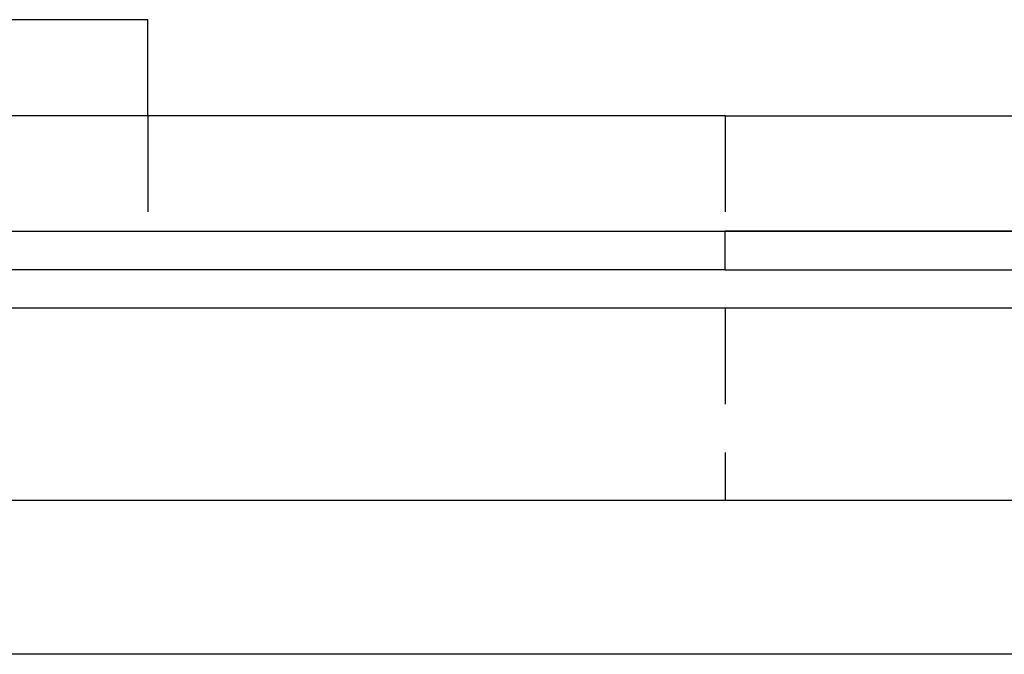
# Model space of a CAD drawing. Extents: x 0 to 1210, y -560 to 176.
# Drawn here: x 47 to 72, y 0 to 16 of the extents above; entities that cross this region are included whole.
import ezdxf

# ---------------------------------------------------------------- set-up
doc = ezdxf.new("R2010")
doc.units = 0
doc.header["$LTSCALE"] = 10
doc.linetypes.add('VERDECKT', pattern=[0.375, 0.25, -0.125])
doc.layers.get('0').update_dxf_attribs({"linetype": 'CONTINUOUS'})
doc.layers.add('STEMPEL', color=3, linetype='CONTINUOUS')

# ---------------------------------------------------------------- blocks, each defined once
blk = doc.blocks.new('A$C46F70FA3')
at = {"color": 3, "linetype": 'CONTINUOUS', "extrusion": (0, 1, -2e-16)}
for p, q in [((50, 16.5), (20, 16.5)), ((50, 14), (50, 16.5)), ((65, 14), (5, 14)), ((65, 14), (265, 14)), ((5, 11), (65, 11)), ((5, 11), (65, 11)), ((269, 11), (65, 11)), ((65, 11), (265, 11)), ((65, 10), (5, 10)), ((65, 10), (269, 10)), ((65, 9), (5, 9)), ((269, 9), (65, 9)), ((269, 4), (20, 4)), ((269, 0), (20, 0))]:
    blk.add_line(p, q, dxfattribs=at)
at = {"color": 1, "linetype": 'VERDECKT', "extrusion": (0, 1, -2e-16)}
for p, q in [((50, 14), (50, 11)), ((65, 14), (65, 11)), ((65, 10), (65, 11)), ((65, 9), (65, 4))]:
    blk.add_line(p, q, dxfattribs=at)

msp = doc.modelspace()

# ---------------------------------------------------------------- block references
at = {"layer": 'STEMPEL'}
msp.add_blockref('A$C46F70FA3', (0, 0), dxfattribs=at)

doc.saveas('drawing.dxf')
